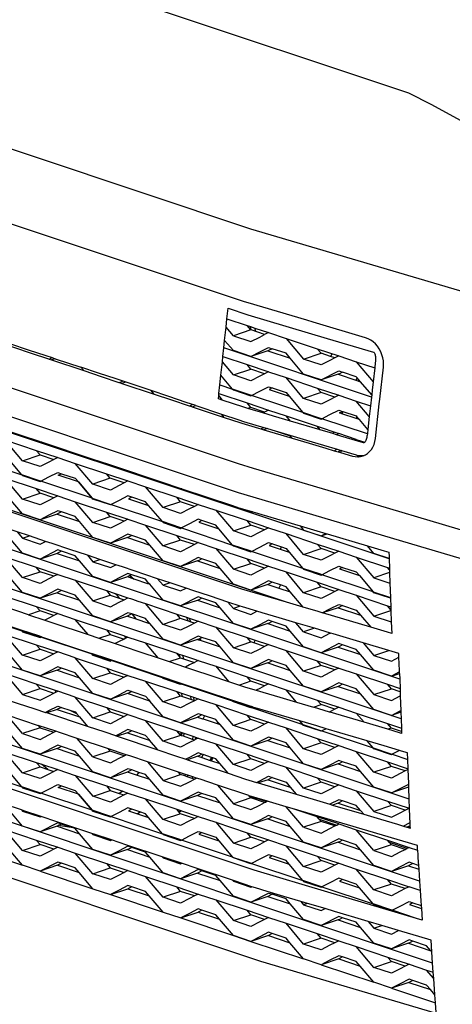
# Model space of a CAD drawing. Units: millimetres. Extents: x 548676 to 655749, y 169819 to 247471.
# Drawn here: x 579888 to 580223, y 183386 to 184148 of the extents above; entities that cross this region are included whole.
import ezdxf

# ---------------------------------------------------------------- set-up
doc = ezdxf.new("R2010")
doc.units = ezdxf.units.MM
doc.layers.add('truck', color=7, linetype='Continuous')

# ---------------------------------------------------------------- blocks, each defined once
blk = doc.blocks.new('A$C1D6E7029')
at = {"layer": 'truck', "transparency": 33554687}
for p, q in [((372.03, 711.73), (-373.42, 960.21)), ((251.5, 884.47), (245.87, 891.13)), ((265.21, 888.93), (264.67, 891.62)), ((268.78, 887.74), (268.23, 890.44)), ((380.25, 618.55), (-374.65, 870.18)), ((292.51, 678.2), (-298.8, 875.3)), ((358.35, 837.02), (244.15, 875.09)), ((278.2, 872.77), (295.58, 866.97)), ((113.75, 866.65), (110.91, 865.7)), ((251.5, 854.08), (242.99, 864.14)), ((278.44, 856.43), (278.26, 856.7)), ((163.38, 848.21), (165.61, 849.36)), ((168.14, 848.52), (165.3, 847.57)), ((347.33, 851.96), (346.24, 850.09)), ((358.54, 838.7), (349.96, 848.85)), ((381.34, 587.8), (-373.57, 839.43)), ((190.12, 839.3), (187.88, 841.94)), ((217.75, 830.09), (219.98, 831.24)), ((240.18, 837.82), (242.8, 834.71)), ((356.7, 822.03), (346.66, 833.9)), ((244.49, 821.17), (242.26, 823.81)), ((265.04, 828.95), (262.74, 828.18)), ((336.35, 825.8), (335.53, 824.01)), ((347.14, 821.79), (346.49, 820.36)), ((272.8, 812.34), (275.01, 813.47)), ((277.88, 812.62), (275.04, 811.67)), ((283.75, 810.88), (295.58, 806.94)), ((318.8, 811.55), (316.45, 814.33)), ((329.19, 810.08), (328.55, 808.66)), ((346.66, 804.26), (333.06, 808.79)), ((101.99, 802.03), (102.66, 802.37)), ((329.64, 795.48), (331.84, 796.62)), ((335.23, 795.61), (334.51, 794.04)), ((88.39, 787.71), (101.94, 792.22)), ((142.76, 788.42), (142.1, 789.22)), ((348.31, 790.76), (347.16, 792.12)), ((88.39, 758.06), (101.94, 762.58)), ((210.73, 765.76), (211.42, 766.12)), ((142.77, 739.94), (129.18, 756.01)), ((237.92, 749.4), (251.5, 733.34)), ((115.1, 746.36), (132.47, 740.57)), ((88.39, 727.67), (93.74, 729.46)), ((169.49, 728.23), (186.82, 722.45)), ((210.68, 726.31), (197.14, 721.8)), ((305.87, 715.22), (292.28, 731.29)), ((319.47, 729.53), (323.04, 731.37)), ((395.56, 462.32), (-376.68, 719.73)), ((237.92, 719.75), (251.5, 703.7)), ((288.64, 720.96), (287.83, 719.17)), ((115.08, 715.96), (132.49, 710.16)), ((142.77, 709.55), (148.12, 711.33)), ((223.87, 710.1), (241.2, 704.33)), ((88.39, 697.27), (101.94, 701.78)), ((372.33, 703.34), (370.83, 705.11)), ((171.44, 698.77), (174.64, 696.11)), ((372.4, 701.12), (360.27, 697.07)), ((287.88, 691.57), (286.78, 689.14)), ((115.1, 685.57), (132.48, 679.77)), ((142.77, 679.14), (156.31, 683.66)), ((171.84, 681), (171.86, 680.98)), ((173.4, 680.48), (173.42, 680.46)), ((223.85, 679.71), (241.22, 673.92)), ((247.3, 678.27), (251.5, 673.31)), ((332.58, 673.87), (349.96, 668.07)), ((360.25, 667.42), (373.43, 671.84)), ((373.41, 672.41), (370.83, 675.46)), ((139.07, 653.13), (129.18, 664.83)), ((172.93, 669.08), (175.95, 665.28)), ((184.66, 664.22), (185.83, 661.99)), ((216.92, 663.44), (215.3, 666.51)), ((218.96, 662.76), (217.35, 665.83)), ((405.7, 398.9), (-377.57, 659.99)), ((278.19, 661.6), (295.59, 655.79)), ((305.87, 655.18), (299.91, 662.24)), ((226.5, 648.43), (225.6, 650.13)), ((268.42, 648.8), (267.43, 646.62)), ((88.39, 637.23), (101.94, 641.75)), ((193.42, 635.01), (183.54, 646.69)), ((332.56, 643.47), (349.97, 637.67)), ((129.18, 635.18), (115.58, 639.71)), ((209.41, 638.09), (210.11, 635.8)), ((212.19, 637.16), (213.06, 634.34)), ((222.94, 633.57), (223.26, 632.55)), ((115.1, 625.53), (132.48, 619.74)), ((237.92, 628.57), (247.8, 616.89)), ((278.2, 631.2), (295.58, 625.41)), ((142.77, 619.11), (156.31, 623.62)), ((88.39, 606.84), (101.94, 611.36)), ((114.25, 608.63), (113.86, 609.9)), ((300.48, 600.77), (292.28, 610.46)), ((332.58, 613.07), (349.96, 607.28)), ((360.25, 606.63), (373.79, 611.15)), ((186.03, 602.56), (186.1, 601.86)), ((211.3, 607.81), (211.57, 605.19)), ((218.31, 605.47), (218.59, 602.85)), ((220.74, 604.66), (221.02, 602.04)), ((115.22, 595.18), (132.38, 589.46)), ((88.39, 576.53), (76.22, 590.92)), ((142.77, 588.72), (156.31, 593.23)), ((265.04, 587.38), (251.5, 582.87)), ((352.62, 585.29), (346.66, 592.34)), ((239.1, 584.2), (239.12, 584.41)), ((373.79, 580.76), (371.01, 579.82)), ((186.28, 571.87), (186.24, 571.51)), ((210.89, 577.55), (210.62, 575.16)), ((211.73, 577.27), (211.45, 574.84)), ((213.11, 576.81), (212.83, 574.37)), ((222.23, 573.78), (222.01, 571.87)), ((115.1, 564.83), (132.48, 559.04)), ((278.2, 571.16), (295.58, 565.37)), ((227.06, 557.9), (228.13, 560.25)), ((233.61, 555.72), (234.54, 558.11)), ((234.72, 555.35), (235.65, 557.74)), ((265.04, 556.99), (251.5, 552.48)), ((108.06, 548.61), (103.01, 552.81)), ((332.58, 553.04), (349.96, 547.24)), ((373.79, 551.11), (360.25, 546.59)), ((214.47, 544.84), (214.02, 543.67)), ((219.72, 541.77), (220.24, 542.92)), ((239.32, 536.56), (251.5, 522.16)), ((278.32, 540.81), (295.49, 535.09)), ((386.97, 534.91), (387.34, 534.78)), ((165.87, 531.86), (163.13, 530.24)), ((223.87, 528.57), (241.2, 522.8)), ((263.63, 528.34), (277.13, 523.84)), ((305.87, 504.04), (292.48, 519.88)), ((332.7, 522.69), (349.86, 516.97)), ((373.79, 520.72), (360.25, 516.2)), ((88.39, 516.5), (89.32, 516.8)), ((210.68, 514.39), (197.14, 509.88)), ((209.62, 515.64), (211.4, 516.68)), ((115.1, 504.79), (132.48, 499)), ((237.92, 507.83), (251.5, 491.77)), ((278.2, 510.46), (295.58, 504.67)), ((318.01, 510.21), (331.51, 505.72)), ((387.09, 504.56), (388.43, 504.11)), ((88.39, 486.1), (74.8, 502.18)), ((360.25, 485.89), (346.66, 501.99)), ((305.87, 473.65), (292.28, 489.72)), ((332.58, 492.33), (349.96, 486.54)), ((372.87, 490.12), (361.9, 486.44)), ((373.79, 490.4), (372.91, 490.11)), ((169.49, 486.66), (186.82, 480.88)), ((198.08, 480.55), (197.14, 480.23)), ((386.97, 474.21), (394.91, 471.56)), ((142.77, 467.96), (156.31, 472.48)), ((223.87, 468.54), (241.2, 462.76)), ((252.42, 462.43), (251.5, 462.13)), ((373.79, 460.01), (360.25, 455.5)), ((396.06, 455.11), (387.43, 457.99)), ((210.68, 454.36), (197.14, 449.84)), ((278.2, 450.42), (295.58, 444.63)), ((237.92, 447.79), (251.5, 431.74)), ((308.95, 445.03), (305.87, 444)), ((332.58, 432.3), (349.96, 426.51)), ((360.25, 425.85), (366.43, 427.94)), ((319.42, 418.13), (305.87, 413.61)), ((386.97, 414.17), (404.3, 408.39)), ((360.25, 395.49), (373.79, 400)), ((406.54, 386.91), (401.02, 393.42))]:
    blk.add_line(p, q, dxfattribs=at)
for points in [[(643.59, 1152.35), (590.26, 1126.67), (563.21, 1112.59), (528.67, 1097.29), (455.62, 1062.46), (430.16, 1049.5), (405.11, 1063.09), (387.22, 1072.21), (185.82, 1139.34)], [(458.29, 909.85), (264.99, 967.04), (12.39, 1051.24), (-240.21, 1135.44), (-411.8, 1199.88), (-412.03, 1199.95)], [(222.52, 830.39), (215.07, 832.87), (201.48, 837.41), (187.88, 841.94), (160.7, 851), (147.1, 855.53), (133.53, 860.06), (135.75, 857.42), (149.33, 852.89), (162.93, 848.36), (163.38, 848.21), (165.3, 847.57), (190.12, 839.3), (203.71, 834.77), (217.3, 830.24), (217.75, 830.09), (219.67, 829.45), (244.49, 821.17), (256.4, 817.2), (258.02, 816.72), (271.05, 812.86), (272.8, 812.34), (275.04, 811.67), (297.11, 805.13), (310.14, 801.26), (323.17, 797.4), (329.64, 795.48), (332.59, 794.61), (334.51, 794.04), (343.71, 791.31), (345.78, 790.85), (347.85, 790.72), (348.31, 790.76), (349.88, 790.91), (351.84, 791.41), (353.03, 791.93), (353.69, 792.22), (355.41, 793.33), (356.96, 794.72), (358.33, 796.36), (359.47, 798.22), (360.38, 800.27), (361.04, 802.49), (361.43, 804.82), (364.41, 831.74), (364.83, 835.48), (367.58, 860.08), (367.71, 862.5), (367.57, 864.95), (367.16, 867.4), (366.49, 869.8), (365.57, 872.11), (364.41, 874.3), (363.04, 876.33), (361.47, 878.16), (359.74, 879.76), (357.88, 881.1), (355.91, 882.16), (353.88, 882.92), (313.29, 894.93), (308.36, 896.39), (262.96, 909.86), (260.19, 910.68), (7.72, 994.84)], [(-430.54, 1020.58), (-319.76, 979.08), (-271.14, 960.87), (-259.62, 957.03), (-8.01, 873.16), (3.5, 869.32), (255.11, 785.45), (266.84, 781.98), (329.1, 763.51), (446.83, 728.59)], [(447.17, 705.96), (255.46, 762.82), (-7.67, 850.53), (-270.79, 938.24), (-441.39, 1002.15), (-449.76, 1005.28), (-459.22, 1008.07), (-468.06, 1011.08), (-476.22, 1014.29), (-483.65, 1017.69), (-490.3, 1021.24), (-496.13, 1024.93), (-501.1, 1028.74), (-505.18, 1032.63), (-508.35, 1036.59), (-510.57, 1040.58), (-511.85, 1044.59), (-512.17, 1048.59)], [(373.1, 681.25), (373.33, 674.63), (373.41, 672.41), (373.43, 671.84), (373.74, 662.93), (374.06, 654), (370.78, 654.97), (357.78, 658.83), (320.57, 669.86), (320.33, 669.94), (318.68, 670.42), (317.11, 670.89), (305.65, 674.29), (292.51, 678.2), (258.1, 688.41), (-5.02, 776.12)], [(-27.38, 911.8), (-13.79, 907.27), (-4.7, 904.23), (-0.19, 902.73), (0.25, 902.59), (2.18, 901.94), (27, 893.67), (40.61, 889.13), (54.2, 884.6), (54.62, 884.46), (56.53, 883.83), (59.38, 884.77), (79.16, 878.18), (92.75, 873.65), (106.35, 869.12), (111.22, 867.49), (113.75, 866.65), (133.53, 860.06)], [(295.63, 818.43), (282.6, 822.29), (274.42, 824.72), (262.74, 828.18), (259.69, 829.09), (242.8, 834.71), (239.95, 835.67), (240.18, 837.82), (240.37, 839.69), (241.1, 846.46), (241.89, 853.89), (242.99, 864.14), (243.43, 868.31), (244.15, 875.09), (244.77, 880.88), (245.87, 891.13), (246.56, 897.66), (247.43, 905.74), (262.59, 900.69), (324.12, 882.44), (359.95, 871.84), (360.31, 871.64), (360.57, 871.36), (360.8, 870.95), (361, 870.43), (361.17, 869.8), (361.3, 869.08), (361.4, 868.29), (361.46, 867.44), (361.48, 866.54), (361.46, 865.62), (361.41, 864.67), (361.29, 863.36), (360.86, 859.56), (359.67, 848.9)], [(246.56, 897.66), (262.07, 892.49), (264.67, 891.62), (268.23, 890.44), (278.69, 886.95), (292.28, 882.42), (305.87, 866.34)], [(278.69, 886.95), (275.72, 885.42), (265.21, 888.93), (265.04, 888.98), (262.07, 892.49)], [(265.04, 888.98), (251.5, 884.47), (265.09, 879.94), (271.89, 883.45), (275.72, 885.42)], [(56.53, 883.83), (81.39, 875.54), (94.99, 871.01), (108.58, 866.48), (108.99, 866.34), (111.22, 867.49)], [(265.09, 868.4), (251.51, 872.91), (244.77, 880.88)], [(292.28, 882.42), (316.45, 874.36), (333.06, 868.83), (330.1, 867.3), (326.27, 865.32), (319.47, 861.81), (305.87, 866.34), (319.42, 870.86)], [(319.47, 850.27), (333.06, 857.28), (335.97, 856.31), (333.01, 854.78), (332.58, 854.64), (319.47, 850.27), (305.87, 854.8), (295.58, 866.97), (292.28, 870.88), (281.6, 874.44)], [(330.1, 867.3), (326.71, 868.43), (319.42, 870.86), (316.45, 874.36)], [(327.83, 870.57), (327.75, 870.21), (326.71, 868.43)], [(47.07, 790.4), (87.85, 776.81), (88.39, 776.17), (101.99, 771.63), (102.53, 771.91), (108.79, 775.14), (115.58, 778.65), (118.49, 777.68), (129.18, 774.12), (131.6, 771.25), (142.2, 758.69), (142.23, 758.68), (155.8, 754.16), (156.91, 753.79), (196.58, 740.56), (185.95, 753.14), (183.54, 755.98), (172.86, 759.54), (169.95, 760.51), (163.15, 757), (156.91, 753.79), (156.35, 753.5), (142.76, 758.03), (142.23, 758.68), (131.6, 771.25), (116.07, 776.43), (118.49, 777.68)], [(108.99, 866.34), (110.91, 865.7), (135.75, 857.42)], [(243.43, 868.31), (262.07, 862.1), (278.26, 856.7), (278.69, 856.56), (278.44, 856.43), (275.72, 855.03), (271.89, 853.05), (265.09, 849.55), (251.5, 854.08), (265.04, 858.59)], [(275.72, 855.03), (265.04, 858.59), (262.07, 862.1)], [(333.06, 868.83), (346.66, 864.29), (360.86, 859.56)], [(346.66, 864.29), (359.67, 848.9), (358.93, 842.28), (358.54, 838.7), (358.35, 837.02), (357.6, 830.26), (356.7, 822.03), (355.57, 811.82), (349.08, 819.5), (346.49, 820.36), (335.53, 824.01), (333.55, 824.67), (335.97, 825.92)], [(241.1, 846.46), (250.95, 843.18), (241.89, 853.89)], [(278.69, 856.56), (292.28, 852.03), (316.45, 843.97), (333.06, 838.44), (330.1, 836.91), (326.27, 834.93), (319.47, 831.42), (305.87, 835.95)], [(332.58, 854.64), (346.24, 850.09), (349.96, 848.85), (347.33, 851.96), (346.66, 852.75), (335.97, 856.31)], [(319.42, 840.47), (305.87, 835.95), (292.28, 852.03)], [(240.37, 839.69), (262.07, 832.45), (278.69, 826.91), (275.72, 825.39), (274.42, 824.72)], [(281.6, 844.05), (279.17, 842.8), (294.7, 837.62)], [(330.1, 836.91), (319.42, 840.47), (316.45, 843.97)], [(333.06, 838.44), (346.66, 833.9), (357.6, 830.26)], [(275.72, 825.39), (265.04, 828.95), (262.07, 832.45)], [(48.47, 820.44), (87.73, 807.35), (101.32, 802.82), (102.66, 802.37), (102.84, 802.31), (142.07, 789.23), (142.1, 789.22), (155.67, 784.7), (157.23, 784.18), (196.45, 771.11), (210.04, 766.58), (211.42, 766.12), (211.61, 766.06), (250.83, 752.98), (255.87, 751.3), (264.07, 748.87), (265, 748.59), (266.53, 748.14), (303.16, 737.27), (316.19, 733.4), (323.04, 731.37), (324.07, 731.07), (355.29, 721.81), (368.29, 717.95), (371.85, 716.89), (371.96, 713.61), (372.02, 712), (372.03, 711.73), (372.28, 704.62), (372.33, 703.34), (372.4, 701.12), (372.69, 692.93), (373.08, 681.9), (373.08, 681.73), (373.1, 681.25), (360.24, 685.56), (359.71, 686.19), (320.01, 699.42), (318.93, 699.78), (305.33, 704.31), (305.87, 703.67), (319.47, 699.14), (320.01, 699.42), (326.27, 702.65), (333.06, 706.15), (335.97, 705.18), (346.66, 701.62), (349.08, 698.76), (359.71, 686.19), (373.08, 681.73)], [(219.67, 829.45), (222.52, 830.39), (242.26, 823.81), (255.86, 819.28), (259.24, 818.15), (269.03, 815.25), (275.01, 813.47), (277.88, 812.62), (283.75, 810.88), (295.09, 807.52)], [(278.69, 826.91), (292.28, 822.38), (316.45, 814.33), (333.06, 808.79), (331.26, 807.86)], [(355.19, 808.43), (320.01, 820.16), (318.93, 820.52), (305.33, 825.05), (305.87, 824.41), (319.47, 819.88), (320.01, 820.16), (326.27, 823.39), (333.06, 826.89), (335.97, 825.92), (336.35, 825.8), (346.66, 822.36), (347.14, 821.79), (349.08, 819.5)], [(387.66, 525.65), (-375.12, 779.91)], [(47.07, 669.57), (87.85, 655.98), (87.29, 656.65)], [(355.57, 811.82), (355.24, 808.82), (355.19, 808.43), (355.07, 807.53), (354.92, 806.61), (354.73, 805.73), (354.52, 804.91), (354.28, 804.14), (354.02, 803.46), (353.74, 802.86), (353.45, 802.38), (353.21, 802.07), (353.15, 802), (352.84, 801.75), (352.54, 801.64), (352.16, 801.66), (347.75, 802.97), (334.72, 806.83), (331.26, 807.86), (328.55, 808.66), (318.8, 811.55), (295.63, 818.43), (292.28, 822.38)], [(61.21, 808.32), (74.8, 803.78), (98.97, 795.73), (115.58, 790.19), (112.62, 788.66), (108.79, 786.68), (101.99, 783.18), (88.39, 787.71), (74.8, 803.78)], [(102.84, 802.31), (101.99, 802.03), (88.39, 806.56), (87.73, 807.35)], [(297.11, 805.13), (295.58, 806.94), (295.09, 807.52), (308.12, 803.65), (321.15, 799.79), (331.84, 796.62), (334.89, 795.71), (335.23, 795.61), (346.55, 792.25), (347.16, 792.12), (348.62, 791.8), (350.69, 791.67), (352.72, 791.85), (353.03, 791.93)], [(347.75, 802.97), (346.66, 804.26), (353.21, 802.07)], [(98.97, 795.73), (101.94, 792.22), (112.62, 788.66)], [(334.89, 795.71), (333.01, 794.75), (332.59, 794.61)], [(142.76, 758.03), (142.2, 758.69), (102.53, 771.91), (101.45, 772.27), (87.85, 776.81), (77.22, 789.38)], [(115.58, 790.19), (129.18, 785.66), (153.35, 777.6), (169.95, 772.05), (166.98, 770.52), (163.15, 768.55), (156.35, 765.04), (142.77, 769.57)], [(156.31, 774.1), (142.77, 769.57), (129.18, 785.66)], [(142.07, 789.23), (142.76, 788.42), (156.35, 783.89), (157.23, 784.18)], [(61.21, 778.67), (74.8, 774.14), (98.97, 766.08), (115.58, 760.54), (112.62, 759.02), (108.79, 757.04), (101.99, 753.53), (88.39, 758.06), (74.8, 774.14)], [(166.98, 770.52), (156.31, 774.1), (153.35, 777.6)], [(169.95, 772.05), (183.54, 767.52), (207.7, 759.49), (224.33, 753.93), (221.36, 752.4), (217.53, 750.42), (210.73, 746.92), (197.14, 751.45)], [(196.45, 771.11), (197.14, 770.29), (210.73, 765.76), (211.61, 766.06)], [(305.65, 674.29), (295.58, 686.2), (292.28, 690.1), (287.88, 691.57), (281.6, 693.66), (278.69, 694.63), (265.09, 687.62), (251.51, 692.13), (241.2, 704.33), (237.92, 708.21), (227.23, 711.77), (224.33, 712.74), (217.53, 709.23), (210.73, 705.73), (197.14, 710.26), (186.82, 722.45), (183.54, 726.33), (172.86, 729.89), (169.95, 730.86), (156.35, 723.85), (142.76, 728.38), (132.47, 740.57), (129.18, 744.47), (118.49, 748.03), (115.58, 749), (108.79, 745.49), (101.99, 741.99), (88.39, 746.52), (78.1, 758.69)], [(112.62, 759.02), (101.94, 762.58), (98.97, 766.08)], [(210.68, 755.96), (197.14, 751.45), (183.54, 767.52)], [(202.51, 693.2), (192.92, 696.4), (165.73, 705.46), (160.57, 707.18), (148.12, 711.33), (138.57, 714.51), (124.98, 719.04), (111.38, 723.58), (106.19, 725.31), (93.74, 729.46), (84.2, 732.64), (57.01, 741.7), (51.81, 743.43), (39.39, 747.57), (29.8, 750.77), (16.2, 755.3), (2.61, 759.83), (-2.55, 761.55)], [(115.58, 760.54), (129.18, 756.01), (153.35, 747.96), (169.95, 742.41), (166.98, 740.88), (163.15, 738.9), (156.35, 735.4), (142.77, 739.94), (156.31, 744.44)], [(172.86, 759.54), (170.45, 758.3), (185.95, 753.14)], [(221.36, 752.4), (210.68, 755.96), (207.7, 759.49)], [(118.49, 748.03), (115.53, 746.5), (115.1, 746.36), (101.99, 741.99)], [(166.98, 740.88), (156.31, 744.44), (153.35, 747.96)], [(224.33, 753.93), (237.92, 749.4), (262.07, 741.36), (278.69, 735.82), (275.72, 734.29), (271.89, 732.32), (265.09, 728.81), (251.5, 733.34), (265.04, 737.86)], [(266.53, 748.14), (265.09, 747.66), (251.51, 752.17), (250.83, 752.98)], [(169.95, 742.41), (183.54, 737.88), (207.7, 729.84), (224.33, 724.28), (221.36, 722.75), (217.53, 720.78), (210.73, 717.27), (197.14, 721.8), (183.54, 737.88)], [(227.23, 741.41), (224.83, 740.17), (240.32, 735.01), (237.92, 737.85), (227.23, 741.41), (224.33, 742.38), (217.53, 738.88), (211.29, 735.66), (250.95, 722.44), (240.32, 735.01)], [(275.72, 734.29), (265.04, 737.86), (262.07, 741.36)], [(227.23, 681.38), (224.27, 679.85), (210.73, 675.34), (197.14, 679.87), (186.84, 692.04), (185.41, 692.52), (174.64, 696.11), (169.47, 697.83), (156.35, 693.46), (142.76, 697.99), (132.49, 710.16), (129.18, 714.08), (118.49, 717.64), (115.58, 718.61), (101.99, 711.6), (88.39, 716.13), (78.11, 728.29), (77.42, 729.11), (74.8, 732.2), (64.12, 735.77)], [(84.2, 732.64), (88.39, 727.67), (101.99, 723.14), (106.19, 725.31)], [(278.69, 735.82), (292.28, 731.29), (316.45, 723.23), (333.06, 717.7), (330.1, 716.17), (326.27, 714.19), (319.47, 710.68), (305.87, 715.22), (319.42, 719.73)], [(303.16, 737.27), (305.87, 734.06), (319.47, 729.53), (324.07, 731.07)], [(387.43, 488.38), (394.01, 486.19), (394.14, 482.56), (394.3, 480.25), (394.71, 474.41), (394.91, 471.56), (395.56, 462.32), (396.06, 455.11), (396.62, 447.13), (396.88, 443.3), (397.03, 441.21), (397.66, 432.13), (393.17, 433.47), (324.59, 453.83), (267.64, 470.79), (4.51, 558.49)], [(172.86, 729.89), (169.89, 728.37), (169.49, 728.23), (156.35, 723.85)], [(221.36, 722.75), (210.68, 726.31), (207.7, 729.84)], [(224.33, 724.28), (237.92, 719.75), (262.07, 711.71), (278.69, 706.18), (275.72, 704.65), (271.89, 702.67), (265.09, 699.16), (251.5, 703.7), (265.04, 708.21)], [(101.94, 671.39), (93.11, 668.45), (84.69, 671.26), (57.51, 680.32), (51.31, 682.38), (38.75, 686.57), (30.3, 689.39), (16.7, 693.92), (3.11, 698.45), (-2.32, 700.26), (-3.05, 700.5), (-15.62, 704.7), (-24.08, 707.51), (-33.95, 719.19)], [(61.21, 717.88), (74.8, 713.35), (98.97, 705.29), (115.58, 699.75), (112.62, 698.22), (108.79, 696.24), (101.99, 692.74), (88.39, 697.27), (74.8, 713.35)], [(118.49, 717.64), (115.53, 716.11), (115.08, 715.96), (101.99, 711.6)], [(281.6, 723.31), (279.17, 722.06), (287.83, 719.17), (294.7, 716.88)], [(330.1, 716.17), (319.42, 719.73), (316.45, 723.23)], [(333.06, 717.7), (346.66, 713.17), (370.83, 705.11), (372.28, 704.62)], [(372.02, 712), (360.24, 715.95), (355.29, 721.81)], [(138.57, 714.51), (142.77, 709.55), (156.35, 705), (160.57, 707.18)], [(227.23, 711.77), (224.27, 710.24), (223.87, 710.1), (210.73, 705.73)], [(275.72, 704.65), (265.04, 708.21), (262.07, 711.71)], [(346.66, 713.17), (360.27, 697.07), (372.69, 692.93)], [(169.49, 667.44), (175.95, 665.28), (185.83, 661.99), (186.82, 661.66), (184.66, 664.22), (183.54, 665.54), (172.93, 669.08), (172.86, 669.1), (169.95, 670.07), (156.35, 663.06), (142.76, 667.59), (132.48, 679.77), (129.18, 683.68), (118.49, 687.24), (115.58, 688.21), (108.79, 684.7), (101.99, 681.2), (88.39, 685.73), (78.1, 697.9), (74.8, 701.8), (64.12, 705.36), (61.21, 706.33), (54.41, 702.83), (47.61, 699.32)], [(112.62, 698.22), (101.94, 701.78), (98.97, 705.29)], [(278.69, 706.18), (292.28, 701.64), (316.45, 693.59), (333.06, 688.05), (330.1, 686.52), (326.27, 684.54), (319.47, 681.04), (305.87, 685.57)], [(319.42, 690.08), (305.87, 685.57), (292.28, 701.64)], [(335.97, 705.18), (333.55, 703.93), (349.08, 698.76)], [(115.58, 699.75), (129.18, 695.22), (153.35, 687.16), (160.08, 684.92), (169.95, 681.61), (171.84, 681), (173.4, 680.48), (177.57, 679.09)], [(129.18, 695.22), (142.77, 679.14), (156.35, 674.6), (163.15, 678.11), (166.98, 680.09)], [(186.84, 692.04), (186.21, 692.79), (183.54, 695.94), (172.86, 699.5), (169.95, 700.47), (163.15, 696.97), (156.35, 693.46)], [(172.86, 699.5), (171.44, 698.77), (169.89, 697.97), (169.47, 697.83)], [(192.92, 696.4), (197.14, 691.41), (210.73, 686.88), (214.95, 689.05)], [(281.6, 693.66), (278.63, 692.13), (278.2, 691.99), (265.09, 687.62)], [(330.1, 686.52), (319.42, 690.08), (316.45, 693.59)], [(76.22, 590.92), (100.39, 582.87), (101.94, 581.05), (112.62, 577.48)], [(61.21, 687.49), (74.8, 682.95), (98.97, 674.9), (115.58, 669.36), (112.62, 667.83), (108.79, 665.85), (105.69, 664.26)], [(118.49, 687.24), (115.53, 685.71), (115.1, 685.57), (101.99, 681.2)], [(153.35, 687.16), (156.31, 683.66), (163.15, 681.36), (166.98, 680.09), (169.95, 681.61)], [(352.04, 646.76), (339.01, 650.63), (328.63, 653.7), (326.58, 654.32), (314.26, 657.97), (299.91, 662.24), (286.87, 666.11), (273.83, 669.98), (269.77, 671.19), (258.6, 674.5), (256.85, 675.09), (247.3, 678.27), (233.7, 682.8), (220.11, 687.33), (214.95, 689.05), (202.51, 693.2), (197.14, 691.41)], [(278.2, 691.99), (286.78, 689.14), (295.58, 686.2)], [(333.06, 688.05), (346.66, 683.52), (370.83, 675.46), (373.33, 674.63)], [(160.08, 684.92), (160.8, 684.32), (163.15, 681.36)], [(177.59, 679.07), (177.57, 679.09), (183.54, 677.08), (207.7, 669.05), (215.3, 666.51), (217.35, 665.83), (224.33, 663.49), (221.36, 661.96), (217.53, 659.98), (210.73, 656.48), (197.14, 661.01)], [(373.83, 620.97), (360.24, 625.52), (349.97, 637.67), (346.66, 641.59), (335.97, 645.15), (333.06, 646.12), (319.47, 639.1), (305.87, 643.64), (295.59, 655.79), (292.28, 659.71), (281.6, 663.27), (278.69, 664.24), (271.89, 660.74), (265.09, 657.23), (251.51, 661.76), (241.22, 673.92), (237.92, 677.82), (227.23, 681.38), (224.33, 682.35), (210.73, 675.34)], [(346.66, 683.52), (360.25, 667.42), (373.74, 662.93)], [(9.52, 488.14), (272.64, 400.43), (408.41, 360.01)], [(408.37, 360.6), (407.85, 368.08), (407.41, 374.32), (406.54, 386.91), (406.2, 391.71), (405.7, 398.9), (405.1, 407.45), (404.46, 416.64), (394.93, 419.47), (381.9, 423.34), (379.25, 424.13), (366.43, 427.94), (355.85, 431.08), (342.82, 434.95), (341.1, 435.46), (329.77, 438.83), (322.45, 441.01), (308.95, 445.03), (303.68, 446.6), (290.63, 450.48), (277.59, 454.37), (268.62, 457.04), (265.82, 457.97), (252.42, 462.43), (250.77, 462.98), (223.58, 472.05), (211.47, 476.08), (198.08, 480.55), (196.4, 481.11), (169.21, 490.17), (157.1, 494.21), (143.72, 498.67)], [(103.1, 651.38), (141.64, 638.53), (141.66, 638.52), (142.23, 637.85), (142.76, 637.2), (142.2, 637.86), (102.53, 651.08), (101.45, 651.44), (87.85, 655.98), (88.39, 655.34), (101.99, 650.8), (102.53, 651.08), (103.1, 651.38), (100.88, 652.11), (87.29, 656.65), (48.72, 669.5), (46.51, 670.24), (32.89, 674.78)], [(112.62, 667.83), (101.94, 671.39), (98.97, 674.9)], [(210.68, 665.52), (197.14, 661.01), (183.54, 677.08)], [(256.85, 675.09), (251.5, 673.31), (265.09, 668.77), (269.77, 671.19)], [(320.33, 669.94), (326.27, 673), (333.06, 676.51), (335.97, 675.54), (346.66, 671.98), (349.96, 668.07), (357.78, 658.83)], [(335.97, 675.54), (333.01, 674.01), (332.58, 673.87), (320.57, 669.86)], [(93.11, 668.45), (105.69, 664.26), (111.88, 662.19), (139.07, 653.13), (147.49, 650.33), (156.31, 653.27)], [(115.58, 669.36), (129.18, 664.83), (153.35, 656.77), (167.16, 652.17), (169.95, 651.22), (168.18, 650.31), (166.98, 649.69), (163.15, 647.72), (160.07, 646.13)], [(172.86, 669.1), (169.89, 667.57), (169.49, 667.44), (156.35, 663.06)], [(221.36, 661.96), (218.96, 662.76), (216.92, 663.44), (210.68, 665.52), (207.7, 669.05)], [(224.33, 663.49), (237.92, 658.96), (262.07, 650.92), (268.42, 648.8), (278.69, 645.38), (275.72, 643.85), (271.89, 641.88), (265.09, 638.37), (251.5, 642.9)], [(281.6, 663.27), (278.63, 661.74), (278.19, 661.6), (265.09, 657.23)], [(61.21, 657.84), (74.8, 653.31), (98.97, 645.25), (115.58, 639.71), (112.62, 638.19), (108.79, 636.21), (101.99, 632.7), (88.39, 637.23), (74.8, 653.31)], [(153.35, 656.77), (156.31, 653.27), (166.98, 649.69)], [(224.45, 649.12), (224.27, 649.45), (223.87, 649.31), (210.73, 644.93), (197.14, 649.46), (186.82, 661.66)], [(237.92, 658.96), (251.5, 642.9), (265.04, 647.42)], [(314.26, 657.97), (305.87, 655.18), (319.47, 650.65), (326.27, 654.15), (326.58, 654.32)], [(147.49, 650.33), (160.07, 646.13), (166.23, 644.08), (179.82, 639.55), (193.42, 635.01), (201.87, 632.2), (210.68, 635.13), (213.06, 634.34), (221.36, 631.57)], [(167.16, 652.17), (167.29, 652), (168.18, 650.31)], [(169.95, 651.22), (183.54, 646.69), (207.7, 638.66), (209.41, 638.09), (212.19, 637.16), (222.94, 633.57), (224.33, 633.1), (223.26, 632.55), (221.36, 631.57), (217.53, 629.59), (214.45, 628)], [(223.87, 649.31), (224.45, 649.12), (226.5, 648.43), (241.2, 643.53), (237.92, 647.41), (227.23, 650.98), (224.33, 651.95), (210.73, 644.93)], [(224.27, 649.45), (225.6, 650.13), (227.23, 650.98)], [(275.72, 643.85), (267.43, 646.62), (265.04, 647.42), (262.07, 650.92)], [(156.35, 603.02), (163.15, 606.53), (169.95, 610.03), (172.86, 609.06), (183.54, 605.5), (186.03, 602.56), (186.82, 601.62), (186.1, 601.86), (169.49, 607.4), (156.35, 603.02), (142.76, 607.55), (132.48, 619.74), (129.18, 623.64), (118.49, 627.2), (115.58, 628.17), (108.79, 624.66), (101.99, 621.16), (88.39, 625.69), (78.1, 637.86)], [(98.97, 645.25), (101.94, 641.75), (112.62, 638.19)], [(281.6, 632.87), (278.63, 631.34), (278.2, 631.2), (265.09, 626.83), (251.51, 631.35), (241.2, 643.53)], [(278.69, 645.38), (292.28, 640.85), (316.45, 632.79), (333.06, 627.26), (330.1, 625.73), (326.27, 623.75), (319.47, 620.25), (305.87, 624.78)], [(319.42, 629.29), (305.87, 624.78), (292.28, 640.85)], [(335.97, 645.15), (333.01, 643.62), (332.56, 643.47), (319.47, 639.1)], [(380.1, 623.06), (380.06, 624.18), (380.02, 625.2), (379.66, 635.52), (379.55, 638.6), (371.8, 640.9), (352.04, 646.76), (360.25, 637.03), (371.8, 640.9)], [(-2.67, 629.12), (0.03, 630.51), (6.83, 634.02), (9.74, 633.05), (6.89, 631.58), (6.77, 631.52), (6.49, 631.42), (-1.55, 628.74), (0.24, 628.15), (29.92, 618.25), (43.53, 613.72), (51.69, 611), (52.81, 610.62), (84.32, 600.12), (97.91, 595.59), (106.07, 592.87), (108.79, 594.27), (115.58, 597.78), (118.49, 596.81), (124.89, 594.68), (129.18, 593.25), (130.19, 592.05), (132.38, 589.46), (138.67, 582)], [(250.39, 602.28), (211.86, 615.12), (209.61, 615.87), (196.01, 620.4), (196.58, 619.73), (210.17, 615.2), (211.29, 614.83), (210.73, 614.54), (197.14, 619.07), (196.58, 619.73), (156.91, 632.96), (155.8, 633.33), (142.23, 637.85), (142.2, 637.86), (141.64, 638.53)], [(196.01, 620.4), (157.48, 633.25), (155.23, 634), (141.66, 638.52)], [(142.76, 637.2), (156.35, 632.67), (156.91, 632.96), (157.48, 633.25)], [(210.68, 635.13), (210.11, 635.8), (207.7, 638.66)], [(224.33, 633.1), (237.92, 628.57), (262.07, 620.53), (278.69, 614.99), (275.72, 613.46), (271.89, 611.49), (269.15, 610.07)], [(381.15, 593), (373.83, 590.57), (360.25, 595.11), (349.96, 607.28), (346.66, 611.18), (335.97, 614.74), (333.06, 615.71), (326.27, 612.21), (319.47, 608.7), (305.87, 613.23), (295.58, 625.41), (292.28, 629.31), (281.6, 632.87), (278.69, 633.84), (265.09, 626.83)], [(330.1, 625.73), (319.42, 629.29), (316.45, 632.79)], [(360.25, 637.03), (373.83, 632.51), (379.66, 635.52)], [(118.49, 627.2), (115.53, 625.67), (115.1, 625.53), (101.99, 621.16)], [(153.35, 627.13), (156.31, 623.62), (166.98, 620.05)], [(201.87, 632.2), (214.45, 628), (220.61, 625.95), (234.2, 621.42), (247.8, 616.89), (256.21, 614.08)], [(333.06, 627.26), (346.66, 622.73), (370.83, 614.67), (380.5, 611.44)], [(98.97, 614.86), (74.8, 622.92), (88.39, 606.84), (101.99, 602.31), (108.79, 605.82), (112.62, 607.79), (114.25, 608.63), (115.58, 609.32)], [(169.95, 621.58), (183.54, 617.05), (207.7, 609.01), (208.48, 608.75), (211.3, 607.81), (218.31, 605.47), (220.74, 604.66), (224.33, 603.45), (221.36, 601.92), (217.53, 599.95), (210.73, 596.44), (197.14, 600.97)], [(275.72, 613.46), (265.04, 617.03), (262.07, 620.53)], [(380.06, 624.18), (373.83, 620.97), (380.1, 623.06), (380.25, 618.55), (380.5, 611.44), (380.59, 608.88), (380.71, 605.65), (380.71, 605.52), (381.11, 594.32), (381.15, 593), (381.34, 587.8), (381.58, 580.69), (381.67, 578.13), (381.73, 576.64), (379.96, 577.16), (371.01, 579.82), (352.62, 585.29), (339.58, 589.16), (326.55, 593.03), (325.96, 593.2), (313.46, 596.91), (319.42, 598.9)], [(346.66, 622.73), (360.25, 606.63), (373.83, 602.11), (380.63, 605.62), (380.71, 605.65)], [(129.18, 604.79), (115.58, 609.32), (113.86, 609.9), (98.97, 614.86), (101.94, 611.36), (112.62, 607.79)], [(221.36, 601.92), (221.02, 602.04), (218.59, 602.85), (211.57, 605.19), (210.68, 605.48), (197.14, 600.97), (183.54, 617.05)], [(380.04, 563.38), (374.39, 560.46), (373.83, 560.17), (360.24, 564.73), (359.71, 565.36), (373.28, 560.84), (374.39, 560.46), (386.57, 556.4), (386.39, 561.49), (381.68, 562.89), (380.04, 563.38), (368.14, 566.91), (355.13, 570.78), (323.23, 580.25), (316.02, 582.39), (302.98, 586.26), (266.65, 597.05), (266.42, 597.12), (263.87, 597.88), (261.3, 598.64), (250.39, 602.28), (250.95, 601.61), (211.29, 614.83), (211.86, 615.12)], [(265.04, 617.03), (256.21, 614.08), (260.8, 612.55), (269.15, 610.07), (274.4, 608.51), (287.44, 604.64), (300.48, 600.77), (313.46, 596.91)], [(278.69, 614.99), (292.28, 610.46), (316.45, 602.4), (333.06, 596.87), (330.1, 595.34), (326.27, 593.36), (325.96, 593.2)], [(335.97, 614.74), (333.01, 613.22), (332.58, 613.07), (319.47, 608.7)], [(380.59, 608.88), (373.79, 611.15), (370.83, 614.67)], [(142.05, 499.22), (142.77, 498.37), (143.72, 498.67), (142.05, 499.22), (114.86, 508.29), (102.71, 512.34), (89.32, 516.8), (87.67, 517.35), (74.08, 521.88)], [(172.86, 609.06), (169.89, 607.54), (169.49, 607.4)], [(210.68, 605.48), (208.69, 607.84), (207.7, 609.01)], [(208.48, 608.75), (208.65, 608.19), (208.69, 607.84)], [(224.33, 603.45), (237.92, 598.92), (262.07, 590.88), (278.69, 585.35), (275.72, 583.82), (271.89, 581.84), (265.09, 578.33), (251.5, 582.87), (237.92, 598.92)], [(330.1, 595.34), (319.42, 598.9), (316.45, 602.4)], [(118.49, 596.81), (115.53, 595.28), (115.22, 595.18), (107.18, 592.5)], [(130.19, 592.05), (129.87, 592.11), (125.26, 594.37), (124.89, 594.68)], [(153.35, 596.74), (156.31, 593.23), (166.98, 589.66)], [(210.73, 584.9), (197.14, 589.43), (186.82, 601.62)], [(266.42, 597.12), (265.63, 596.72), (265.09, 596.44), (251.51, 600.96), (250.95, 601.61), (264.55, 597.08), (265.63, 596.72), (305.33, 583.48), (302.98, 586.26)], [(333.06, 596.87), (346.66, 592.34), (370.83, 584.28), (381.58, 580.69)], [(193.04, 563.88), (186.73, 571.34), (186.28, 571.87), (183.54, 575.11), (172.86, 578.67), (169.95, 579.64), (163.15, 576.14), (160.45, 574.74), (152.26, 577.47), (138.67, 582), (107.18, 592.5), (106.07, 592.87)], [(169.95, 591.19), (183.54, 586.65), (207.7, 578.62), (210.89, 577.55), (211.73, 577.27), (213.11, 576.81), (220.13, 574.48), (219.85, 572.04)], [(227.23, 590.94), (224.27, 589.41), (223.87, 589.27)], [(229.18, 590.29), (228.26, 588.27), (228.08, 587.87)], [(275.72, 583.82), (265.04, 587.38), (262.07, 590.88)], [(373.83, 590.57), (380.63, 594.07), (381.11, 594.32)], [(186.82, 540.92), (176.69, 544.3), (169.49, 546.7), (156.35, 542.32), (142.76, 546.85), (132.48, 559.04), (129.18, 562.94), (118.49, 566.5), (115.58, 567.47), (101.99, 560.46), (88.39, 564.99), (78.1, 577.16), (74.8, 581.06), (64.12, 584.62), (61.21, 585.6), (54.41, 582.09), (47.61, 578.58)], [(101.94, 581.05), (88.39, 576.53), (101.99, 572), (108.79, 575.51), (112.62, 577.48), (114.16, 578.28)], [(184.95, 554.68), (197.14, 540.27), (210.68, 544.78), (209.12, 546.63), (184.95, 554.68), (171.35, 559.21), (168.54, 560.15), (154.77, 564.74), (130.6, 572.8), (117.01, 577.33), (114.16, 578.28), (100.39, 582.87)], [(221.36, 571.53), (219.85, 572.04), (212.83, 574.37), (211.45, 574.84), (210.68, 575.09), (197.14, 570.58), (183.54, 586.65)], [(239.58, 585.41), (239.12, 584.41), (239.04, 584.22)], [(281.6, 572.83), (278.63, 571.3), (278.2, 571.16), (265.09, 566.79), (251.51, 571.3), (241.2, 583.5)], [(278.69, 585.35), (292.28, 580.82), (316.45, 572.76), (333.06, 567.22), (330.1, 565.69), (326.27, 563.72), (319.47, 560.21), (305.87, 564.74)], [(319.42, 569.25), (305.87, 564.74), (292.28, 580.82)], [(323.23, 580.25), (320.01, 578.59), (319.47, 578.31), (305.87, 582.84), (305.33, 583.48), (318.93, 578.95), (320.01, 578.59), (359.71, 565.36), (355.13, 570.78)], [(381.67, 578.13), (373.79, 580.76), (370.83, 584.28)], [(156.31, 562.9), (142.77, 558.38), (130.6, 572.8)], [(160.45, 574.74), (161.57, 574.37), (193.04, 563.88), (206.64, 559.35), (214.83, 556.62), (215.95, 556.24), (247.42, 545.75), (261.01, 541.22), (263.37, 540.44), (269.43, 538.64), (270.68, 538.26), (300.22, 529.49), (313.26, 525.62), (326.27, 521.78), (326.24, 521.77)], [(172.86, 578.67), (169.89, 577.14), (169.61, 577.05), (161.57, 574.37)], [(169.61, 577.05), (186.24, 571.51), (186.73, 571.34)], [(220.13, 574.48), (222.23, 573.78), (224.33, 573.06), (222.01, 571.87), (221.36, 571.53), (217.53, 569.56), (210.73, 566.05), (197.14, 570.58)], [(210.68, 575.09), (210.62, 575.16), (207.7, 578.62)], [(224.33, 573.06), (237.92, 568.53), (262.07, 560.49), (278.69, 554.96), (275.72, 553.43), (271.89, 551.45), (265.09, 547.94), (251.5, 552.48), (237.92, 568.53)], [(387.33, 535.03), (386.97, 534.91), (373.83, 530.53), (360.24, 535.08), (349.96, 547.24), (346.66, 551.15), (335.97, 554.71), (333.06, 555.68), (326.27, 552.17), (319.47, 548.67), (305.87, 553.2), (295.58, 565.37), (292.28, 569.27), (281.6, 572.83), (278.69, 573.8), (265.09, 566.79)], [(330.1, 565.69), (319.42, 569.25), (316.45, 572.76)], [(61.21, 566.75), (74.8, 562.22), (98.97, 554.16), (100.78, 553.56), (103.01, 552.81), (115.58, 548.62), (112.62, 547.09), (108.79, 545.12), (101.99, 541.61), (88.39, 546.14), (74.8, 562.22)], [(118.49, 566.5), (115.53, 564.97), (115.1, 564.83), (101.99, 560.46)], [(166.98, 559.35), (156.31, 562.9), (154.77, 564.74)], [(333.06, 567.22), (346.66, 562.69), (370.83, 554.63), (386.82, 549.3)], [(142.77, 558.38), (156.35, 553.86), (163.15, 557.37), (166.98, 559.35), (168.54, 560.15)], [(247.42, 545.75), (241.11, 553.22), (237.92, 556.99), (235.65, 557.74), (234.54, 558.11), (228.13, 560.25), (227.23, 560.55), (224.33, 561.52), (217.53, 558.01), (214.83, 556.62)], [(227.23, 560.55), (224.27, 559.02), (223.99, 558.92), (215.95, 556.24)], [(223.99, 558.92), (227.06, 557.9), (233.61, 555.72), (234.72, 555.35), (241.11, 553.22)], [(275.72, 553.43), (265.04, 556.99), (262.07, 560.49)], [(388.39, 505.18), (387.37, 504.65), (387.09, 504.56), (385.72, 504.1), (388.46, 503.29), (388.43, 504.11), (388.39, 505.18), (388.33, 506.85), (387.93, 518.1), (387.92, 518.55), (387.66, 525.65), (387.34, 534.78), (387.33, 535.03), (387.24, 537.45), (387.23, 537.77), (386.84, 548.78), (384.46, 547.56), (380.63, 545.58), (373.83, 542.07), (360.25, 546.59), (346.66, 562.69)], [(386.84, 548.78), (386.82, 549.3), (386.57, 556.4)], [(142.76, 516.46), (142.2, 517.12), (102.53, 530.35), (101.45, 530.71), (87.85, 535.24), (77.22, 547.81)], [(48.15, 548.47), (87.85, 535.24), (88.39, 534.6), (101.99, 530.07), (102.53, 530.35), (108.79, 533.57), (115.58, 537.08), (118.49, 536.11), (129.18, 532.55), (131.6, 529.68), (142.2, 517.12), (142.23, 517.11), (142.76, 516.46), (156.35, 511.93), (156.91, 512.22), (155.8, 512.59), (142.23, 517.11), (131.6, 529.68), (116.07, 534.86), (118.49, 536.11)], [(88.39, 546.14), (101.94, 550.65), (99.77, 553.22), (98.97, 554.16)], [(101.94, 550.65), (108.06, 548.61), (112.62, 547.09)], [(394.71, 474.41), (390.34, 475.87), (387.43, 476.84), (380.63, 473.33), (373.83, 469.83), (360.24, 474.38), (349.96, 486.54), (346.66, 490.44), (335.97, 494.01), (333.06, 494.98), (319.47, 487.96), (305.87, 492.5), (295.58, 504.67), (292.28, 508.57), (281.6, 512.13), (278.69, 513.1), (271.89, 509.6), (265.09, 506.09), (251.51, 510.6), (241.2, 522.8), (237.92, 526.68), (227.23, 530.24), (224.33, 531.21), (210.73, 524.19), (197.14, 528.73), (186.82, 540.92), (183.54, 544.8), (178.45, 546.5), (172.86, 548.36), (169.95, 549.33), (163.15, 545.83), (156.35, 542.32)], [(278.69, 554.96), (292.28, 550.42), (316.45, 542.37), (333.06, 536.83), (330.1, 535.3), (326.27, 533.32), (319.47, 529.82), (305.87, 534.35)], [(319.42, 538.86), (305.87, 534.35), (292.28, 550.42)], [(335.97, 554.71), (333.01, 553.18), (332.58, 553.04), (319.47, 548.67)], [(384.46, 547.56), (373.79, 551.11), (370.83, 554.63)], [(115.58, 548.62), (129.18, 544.09), (153.35, 536.03), (165.87, 531.86), (169.95, 530.48), (166.98, 528.96), (163.15, 526.98), (156.35, 523.47), (142.77, 528)], [(129.18, 544.09), (142.77, 528), (146.36, 529.21), (146.39, 529.21), (156.31, 532.53)], [(172.86, 548.36), (169.89, 546.83), (169.49, 546.7)], [(178.45, 546.5), (178.44, 546.46), (176.69, 544.3)], [(197.14, 540.27), (210.73, 535.74), (217.53, 539.24), (221.36, 541.22), (222.92, 542.03)], [(216.22, 544.26), (214.47, 544.84), (209.12, 546.63)], [(221.36, 541.22), (219.72, 541.77), (215.76, 543.09), (214.02, 543.67), (210.68, 544.78)], [(265.04, 526.68), (251.5, 522.16), (265.09, 517.63), (271.89, 521.14), (275.72, 523.12), (276.49, 523.51), (277.13, 523.84), (277.87, 524.22), (263.8, 528.4), (263.5, 528.5), (239.32, 536.56), (225.73, 541.09), (222.92, 542.03), (220.24, 542.92), (216.22, 544.26), (215.76, 543.09)], [(269.43, 538.64), (271.89, 539.91), (278.69, 543.41), (281.6, 542.44), (292.28, 538.88), (295.49, 535.09), (300.22, 529.49)], [(281.6, 542.44), (278.63, 540.91), (278.32, 540.81), (270.68, 538.26)], [(330.1, 535.3), (319.42, 538.86), (316.45, 542.37)], [(153.35, 536.03), (156.31, 532.53), (163.13, 530.24), (166.98, 528.96)], [(333.06, 536.83), (346.66, 532.3), (370.83, 524.24), (387.43, 518.69), (387.92, 518.55)], [(373.83, 530.53), (380.63, 534.03), (387.24, 537.45)], [(169.95, 530.48), (183.54, 525.95), (207.7, 517.92), (210.88, 516.86), (211.11, 516.78), (211.4, 516.68), (224.33, 512.36), (221.36, 510.83), (217.53, 508.85), (210.73, 505.35), (197.14, 509.88), (183.54, 525.95)], [(227.23, 530.24), (224.27, 528.71), (223.87, 528.57), (210.73, 524.19)], [(275.72, 523.12), (265.04, 526.68), (264.27, 527.59), (263.63, 528.34), (263.5, 528.5)], [(346.66, 532.3), (360.25, 516.2), (373.83, 511.68), (380.63, 515.19), (384.46, 517.16), (387.43, 518.69)], [(265.09, 446.05), (251.51, 450.56), (241.2, 462.76), (237.92, 466.64), (227.23, 470.2), (224.33, 471.17), (210.73, 464.16), (197.14, 468.69), (186.82, 480.88), (183.54, 484.76), (172.86, 488.33), (169.95, 489.3), (163.15, 485.79), (156.35, 482.28), (142.76, 486.82), (132.48, 499), (129.18, 502.9), (127.44, 503.48), (118.49, 506.46), (115.58, 507.43), (101.99, 500.42), (88.39, 504.95), (78.1, 517.13)], [(172.86, 517.97), (170.45, 516.73), (177.31, 514.45), (185.95, 511.57), (183.54, 514.41), (179.17, 515.87), (172.86, 517.97), (169.95, 518.94), (163.15, 515.44), (156.91, 512.22), (196.58, 499), (197.14, 498.34), (210.73, 493.8), (211.29, 494.09), (217.53, 497.31), (224.33, 500.82), (227.23, 499.85), (237.92, 496.28), (240.32, 493.44), (250.95, 480.87), (264.55, 476.34), (265.63, 475.98), (305.33, 462.74), (294.7, 475.31), (292.28, 478.18), (281.6, 481.74), (278.69, 482.71), (271.89, 479.2), (265.63, 475.98), (265.09, 475.7), (251.51, 480.21), (250.95, 480.87), (211.29, 494.09), (210.17, 494.47), (196.58, 499), (185.95, 511.57)], [(394.01, 486.19), (393.89, 489.77), (297.03, 518.53), (292.48, 519.88), (279.44, 523.75), (277.87, 524.22)], [(319.42, 508.55), (305.87, 504.04), (319.47, 499.51), (326.27, 503.01), (330.1, 504.99), (330.87, 505.39), (331.51, 505.72), (333.06, 506.52), (316.45, 512.06), (297.03, 518.53)], [(352.36, 514.01), (349.86, 516.97), (346.66, 520.76), (335.97, 524.32), (333.06, 525.29), (326.27, 521.78), (328.2, 521.18), (352.36, 514.01), (365.37, 510.14), (378.41, 506.27), (383.05, 504.89), (385.72, 504.1)], [(335.97, 524.32), (333.01, 522.79), (332.7, 522.69), (328.2, 521.18)], [(384.46, 517.16), (373.79, 520.72), (370.83, 524.24)], [(87.67, 517.35), (88.39, 516.5), (101.99, 511.96), (102.71, 512.34)], [(179.17, 515.87), (178.66, 515.24), (177.31, 514.45)], [(221.36, 510.83), (210.68, 514.39), (209.62, 515.64), (209.42, 515.88), (207.7, 517.92)], [(209.42, 515.88), (210.71, 516.65), (210.88, 516.86)], [(224.33, 512.36), (237.92, 507.83), (262.07, 499.79), (278.69, 494.25), (275.72, 492.73), (271.89, 490.75), (265.09, 487.24), (251.5, 491.77), (265.04, 496.29)], [(281.6, 512.13), (278.63, 510.6), (278.2, 510.46), (265.09, 506.09)], [(330.1, 504.99), (319.42, 508.55), (318.65, 509.46), (318.01, 510.21), (316.45, 512.06)], [(61.21, 506.71), (74.8, 502.18), (98.97, 494.12), (115.58, 488.59), (112.62, 487.06), (108.79, 485.08), (101.99, 481.57), (88.39, 486.1), (101.94, 490.62)], [(118.49, 506.46), (116.84, 505.61), (115.53, 504.93), (115.1, 504.79), (101.99, 500.42)], [(127.44, 503.48), (117.7, 505.18), (116.84, 505.61)], [(333.06, 506.52), (346.66, 501.99), (370.83, 493.93), (387.43, 488.38), (385.89, 487.59)], [(388.33, 506.85), (387.43, 507.15), (383.05, 504.89)], [(142.77, 498.37), (156.35, 493.83), (157.1, 494.21)], [(227.23, 499.85), (224.83, 498.61), (240.32, 493.44)], [(275.72, 492.73), (265.04, 496.29), (262.07, 499.79)], [(115.53, 474.54), (101.99, 470.03), (88.39, 474.56), (77.76, 487.13), (74.8, 490.64), (64.12, 494.2), (61.21, 495.17), (54.41, 491.66), (47.61, 488.16), (88.39, 474.56)], [(112.62, 487.06), (101.94, 490.62), (98.97, 494.12)], [(115.58, 488.59), (129.18, 484.05), (153.35, 476), (169.95, 470.45), (166.98, 468.92), (163.15, 466.94), (156.35, 463.44), (142.77, 467.96), (129.18, 484.05)], [(172.86, 488.33), (169.89, 486.8), (169.49, 486.66), (156.35, 482.28)], [(278.69, 494.25), (292.28, 489.72), (316.45, 481.67), (333.06, 476.13), (330.1, 474.6), (326.27, 472.62), (319.47, 469.12), (305.87, 473.65), (319.42, 478.16)], [(335.97, 494.01), (333.01, 492.48), (332.58, 492.33), (319.47, 487.96)], [(361.87, 486.45), (360.25, 485.89), (373.83, 481.37), (380.63, 484.88), (384.46, 486.85), (385.25, 487.26), (385.89, 487.59), (372.39, 492.09)], [(384.46, 486.85), (373.79, 490.4), (373.02, 491.33), (372.39, 492.09), (370.83, 493.93)], [(196.4, 481.11), (197.14, 480.23), (210.73, 475.7), (211.47, 476.08)], [(281.6, 481.74), (279.17, 480.49), (294.7, 475.31)], [(330.1, 474.6), (319.42, 478.16), (316.45, 481.67)], [(118.49, 476.07), (115.53, 474.54), (132.14, 469.01)], [(153.35, 476), (156.31, 472.48), (166.98, 468.92)], [(333.06, 476.13), (346.66, 471.6), (370.83, 463.54), (387.43, 457.99), (384.46, 456.46), (380.63, 454.49), (373.83, 450.98), (360.25, 455.5), (346.66, 471.6)], [(390.34, 475.87), (387.37, 474.34), (386.97, 474.21), (373.83, 469.83)], [(169.95, 470.45), (183.54, 465.92), (207.7, 457.88), (224.33, 452.32), (221.36, 450.79), (217.53, 448.82), (210.73, 445.31), (197.14, 449.84), (183.54, 465.92)], [(227.23, 470.2), (224.27, 468.67), (223.87, 468.54), (210.73, 464.16)], [(172.86, 457.94), (169.91, 456.42), (186.49, 450.89)], [(221.36, 450.79), (210.68, 454.36), (207.7, 457.88)], [(250.77, 462.98), (251.5, 462.13), (265.09, 457.6), (265.82, 457.97)], [(335.97, 463.62), (333.55, 462.37), (349.08, 457.19)], [(384.46, 456.46), (373.79, 460.01), (370.83, 463.54)], [(142.76, 456.42), (156.37, 451.9), (169.91, 456.42)], [(224.33, 452.32), (237.92, 447.79), (262.07, 439.76), (278.69, 434.22), (275.72, 432.69), (271.89, 430.71), (265.09, 427.21), (251.5, 431.74), (265.04, 436.25)], [(405.1, 407.45), (404.3, 408.39), (401.02, 412.27), (390.34, 415.83), (387.43, 416.8), (380.63, 413.3), (373.83, 409.79), (360.25, 414.33), (349.96, 426.51), (346.66, 430.41), (335.97, 433.97), (333.06, 434.94), (319.47, 427.93), (305.87, 432.46), (295.58, 444.63), (292.28, 448.53), (281.6, 452.09), (278.63, 450.57), (278.2, 450.42), (265.09, 446.05), (278.69, 453.06), (281.6, 452.09)], [(303.68, 446.6), (305.87, 444), (319.47, 439.47), (322.45, 441.01)], [(393.17, 433.47), (374.39, 439.72), (373.28, 440.1), (359.71, 444.62), (360.24, 443.99), (373.83, 439.44), (374.39, 439.72), (380.63, 442.94), (387.43, 446.45), (390.34, 445.48), (396.88, 443.3)], [(390.34, 445.48), (387.93, 444.24), (397.03, 441.21)], [(197.14, 438.3), (210.75, 433.78), (224.29, 438.29)], [(278.63, 420.18), (265.09, 415.66), (251.51, 420.17), (251.5, 420.19), (240.87, 432.76), (237.92, 436.25), (227.23, 439.81), (224.33, 440.78), (217.53, 437.27), (210.75, 433.78), (251.5, 420.19), (265.09, 415.66), (305.87, 402.07)], [(227.23, 439.81), (224.29, 438.29), (240.87, 432.76)], [(275.72, 432.69), (265.04, 436.25), (262.07, 439.76)], [(278.69, 434.22), (292.28, 429.69), (316.45, 421.63), (333.06, 416.09), (330.1, 414.56), (326.27, 412.59), (319.47, 409.08), (305.87, 413.61), (292.28, 429.69)], [(335.97, 433.97), (333.01, 432.44), (332.58, 432.3), (319.47, 427.93)], [(355.85, 431.08), (360.25, 425.85), (373.83, 421.33), (379.25, 424.13)], [(333.01, 402.05), (319.47, 397.54), (305.87, 402.07), (295.24, 414.64), (292.28, 418.14), (281.6, 421.7), (278.69, 422.67), (271.89, 419.17), (265.09, 415.66)], [(281.6, 421.7), (278.63, 420.18), (295.24, 414.64)], [(330.1, 414.56), (319.42, 418.13), (316.45, 421.63)], [(333.06, 416.09), (346.66, 411.56), (370.83, 403.5), (387.43, 397.96), (384.46, 396.43), (380.63, 394.45), (373.83, 390.94), (360.25, 395.49), (346.66, 411.56)], [(390.34, 415.83), (387.37, 414.3), (386.97, 414.17), (373.83, 409.79)], [(387.39, 383.92), (373.85, 379.41), (360.24, 383.96), (349.62, 396.51), (346.66, 400.02), (335.97, 403.58), (333.06, 404.55), (326.27, 401.04), (319.47, 397.54), (360.24, 383.96)], [(335.97, 403.58), (333.01, 402.05), (349.62, 396.51)], [(384.46, 396.43), (373.79, 400), (370.83, 403.5)], [(387.43, 397.96), (401.02, 393.42), (406.2, 391.71)], [(407.41, 374.32), (403.97, 378.4), (401.02, 381.88), (390.34, 385.44), (387.43, 386.41), (380.63, 382.91), (373.85, 379.41), (407.85, 368.08)], [(390.34, 385.44), (387.39, 383.92), (403.97, 378.4)]]:
    blk.add_lwpolyline(points, dxfattribs=at)
for points in [[(278.69, 875.41), (281.6, 874.44), (278.63, 872.91), (278.2, 872.77), (265.09, 868.4), (271.89, 871.9)], [(251.51, 842.53), (265.09, 838.01), (265.63, 838.28), (271.89, 841.51), (278.69, 845.02), (281.6, 844.05), (292.28, 840.49), (294.7, 837.62), (305.33, 825.05), (250.95, 843.18)], [(210.73, 735.37), (211.29, 735.66), (210.17, 736.03), (196.58, 740.56), (197.14, 739.9)], [(250.95, 722.44), (251.51, 721.79), (265.09, 717.27), (265.63, 717.55), (271.89, 720.77), (278.69, 724.28), (288.64, 720.96), (292.28, 719.75), (294.7, 716.88), (305.33, 704.31), (265.63, 717.55), (264.55, 717.91)], [(142.77, 619.11), (129.18, 635.18), (153.35, 627.13), (169.95, 621.58), (166.98, 620.05), (163.15, 618.07), (156.35, 614.57)], [(163.15, 587.68), (156.35, 584.17), (142.77, 588.72), (129.18, 604.79), (153.35, 596.74), (169.95, 591.19), (166.98, 589.66)], [(224.33, 591.91), (210.73, 584.9), (223.87, 589.27), (227.58, 588.04), (228.08, 587.87), (239.04, 584.22), (239.1, 584.2), (241.2, 583.5), (239.58, 585.41), (237.92, 587.38), (229.18, 590.29), (227.23, 590.94)], [(118.49, 476.07), (115.58, 477.04), (101.99, 470.03), (142.76, 456.42), (132.14, 469.01), (129.18, 472.51)], [(169.95, 458.9), (163.15, 455.4), (156.37, 451.9), (197.14, 438.3), (186.49, 450.89), (183.54, 454.37), (172.86, 457.94)], [(320.01, 457.85), (318.93, 458.21), (305.33, 462.74), (305.87, 462.1), (319.47, 457.57)], [(335.97, 463.62), (333.06, 464.59), (326.27, 461.08), (320.01, 457.85), (359.71, 444.62), (349.08, 457.19), (346.66, 460.05)]]:
    blk.add_lwpolyline(points, close=True, dxfattribs=at)

msp = doc.modelspace()

# ---------------------------------------------------------------- block references
msp.add_blockref('A$C1D6E7029', (579802.13, 183019.14))

doc.saveas('drawing.dxf')
